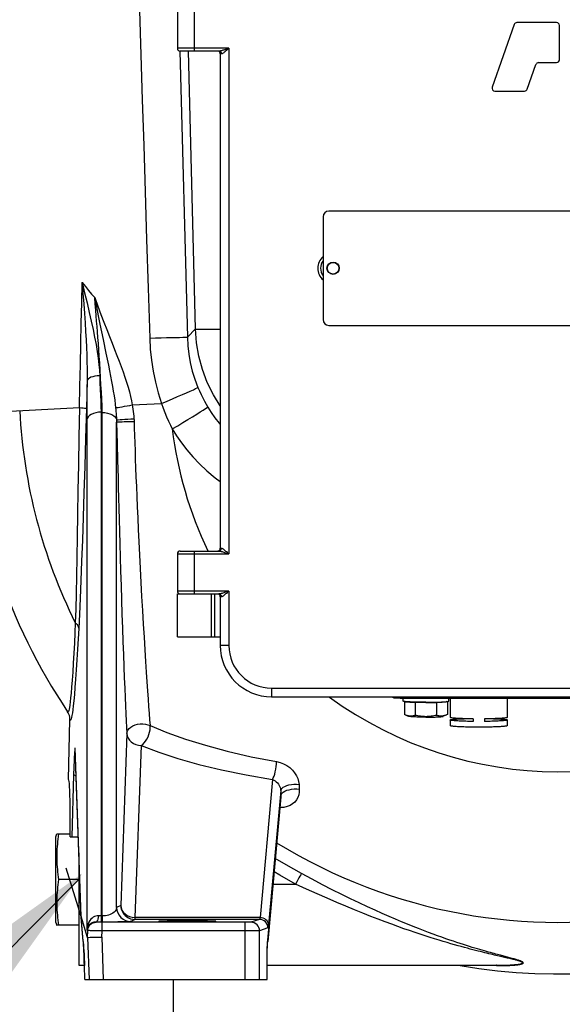
# Model space of a CAD drawing. Units: millimetres. Extents: x 0 to 420, y 0 to 297.
# Drawn here: x 53 to 63, y 117 to 136 of the extents above; entities that cross this region are included whole.
import ezdxf

# ---------------------------------------------------------------- set-up
doc = ezdxf.new("R2010")
doc.units = ezdxf.units.MM
doc.header["$LTSCALE"] = 23.1
doc.layers.get('0').update_dxf_attribs({"linetype": 'CONTINUOUS'})
for name, color, linetype in [('00_ASM_MEMBERS', 7, 'CONTINUOUS'), ('11__DRIVEN_DIMS', 7, 'CONTINUOUS'), ('12_DETAIL_ITEMS', 7, 'CONTINUOUS')]:
    doc.layers.add(name, color=color, linetype=linetype)
doc.styles.get("Standard").update_dxf_attribs({"font": 'txt', "width": 0.8})
doc.dimstyles.new('DIMSTYLE_5', dxfattribs={"dimtxt": 3.5, "dimasz": 2.8, "dimexe": 1.5, "dimexo": 0, "dimgap": 0.875, "dimtad": 1, "dimlfac": 18.759853, "dimtxsty": 'STANDARD', "dimblk": '_FILLED', "dimblk1": '_FILLED', "dimblk2": '_FILLED', "dimcen": 0.09, "dimadec": 0, "dimazin": 0, "dimtp": 0.8, "dimtm": 0.8, "dimtfac": 1, "dimtofl": 0, "dimtmove": 0, "dimatfit": 3, "dimldrblk": '_FILLED', "dimfxl": 1, "dimtolj": 1, "dimarcsym": 0})
doc.dimstyles.new('DIMSTYLE_7', dxfattribs={"dimtxt": 3.5, "dimasz": 2.8, "dimexe": 1.5, "dimexo": 0, "dimgap": 0.875, "dimtad": 1, "dimdec": 0, "dimlfac": 18.759853, "dimtxsty": 'STANDARD', "dimblk": '_FILLED', "dimblk1": '_FILLED', "dimblk2": '_FILLED', "dimcen": 0.09, "dimadec": 0, "dimazin": 0, "dimtp": 0.2, "dimtm": 0.2, "dimtfac": 1, "dimtdec": 0, "dimtofl": 0, "dimtmove": 0, "dimatfit": 3, "dimldrblk": '_FILLED', "dimfxl": 1, "dimtolj": 1, "dimarcsym": 0})

# ---------------------------------------------------------------- blocks, each defined once
blk = doc.blocks.new('_FILLED')
at = {"color": 0, "linetype": 'BYBLOCK'}
blk.add_solid([(0, 0), (-1, 0.1786), (-1, -0.1786)], dxfattribs=at)
blk = doc.blocks.new('*D5')
at = {"layer": '11__DRIVEN_DIMS', "color": 2, "linetype": 'CONTINUOUS'}
for p, q in [((77.434, 119.291), (77.434, 100.895)), ((55.579, 117.958), (55.579, 100.895)), ((55.579, 102.395), (50.579, 102.395)), ((50.579, 102.395), (66.507, 102.395)), ((89.128, 102.395), (66.507, 102.395)), ((77.434, 102.395), (89.128, 102.395))]:
    blk.add_line(p, q, dxfattribs=at)
at = {"layer": '11__DRIVEN_DIMS', "color": 2, "linetype": 'CONTINUOUS', "xscale": 2.8, "yscale": 2.8, "zscale": 2.8}
blk.add_blockref('_FILLED', (55.579, 102.395), dxfattribs=at)
at = {"layer": '11__DRIVEN_DIMS', "color": 2, "linetype": 'CONTINUOUS', "xscale": 2.8, "yscale": 2.8, "zscale": 2.8, "rotation": 180}
blk.add_blockref('_FILLED', (77.434, 102.395), dxfattribs=at)
blk = doc.blocks.new('*D12')
at = {"layer": '11__DRIVEN_DIMS', "color": 2, "linetype": 'CONTINUOUS'}
for p, q in [((64.908, 123.822), (64.908, 105.353)), ((66.507, 117.958), (66.507, 105.353)), ((64.908, 106.853), (59.908, 106.853)), ((59.908, 106.853), (65.707, 106.853)), ((74.546, 106.853), (65.707, 106.853)), ((66.507, 106.853), (74.546, 106.853))]:
    blk.add_line(p, q, dxfattribs=at)
at = {"layer": '11__DRIVEN_DIMS', "color": 2, "linetype": 'CONTINUOUS', "xscale": 2.8, "yscale": 2.8, "zscale": 2.8}
blk.add_blockref('_FILLED', (64.908, 106.853), dxfattribs=at)
at = {"layer": '11__DRIVEN_DIMS', "color": 2, "linetype": 'CONTINUOUS', "xscale": 2.8, "yscale": 2.8, "zscale": 2.8, "rotation": 180}
blk.add_blockref('_FILLED', (66.507, 106.853), dxfattribs=at)
blk = doc.blocks.new('OD_BALLON_R2_BL18', base_point=(43.445, 109.1))
at = {"layer": '12_DETAIL_ITEMS', "color": 2, "linetype": 'CONTINUOUS'}
blk.add_line((53.82, 119.824), (39.424, 105.359), dxfattribs=at)
blk.add_solid([(53.889, 119.943), (51.237, 116.231), (50.177, 117.292)], dxfattribs=at)

msp = doc.modelspace()

# ---------------------------------------------------------------- linework, layer by layer
at = {"layer": '00_ASM_MEMBERS', "color": 7, "linetype": 'CONTINUOUS'}
for p, q in [((55.65914, 136.02891), (55.65914, 135.33594)), ((61.94467, 135.77999), (61.53422, 134.60728)), ((62.73542, 135.81569), (61.99498, 135.81569)), ((62.78873, 135.12272), (62.78873, 135.76239)), ((56.43398, 135.28264), (55.71248, 135.28264)), ((56.45872, 135.22933), (56.45872, 126.00751)), ((62.18821, 134.57206), (62.34979, 135.03372)), ((62.4001, 135.06942), (62.73542, 135.06942)), ((61.58453, 134.53636), (62.1379, 134.53636)), ((71.33091, 132.29754), (58.48432, 132.29754)), ((58.37771, 132.19093), (58.37771, 130.27194)), ((58.48432, 130.16533), (71.33091, 130.16533)), ((55.65914, 125.9009), (55.65914, 125.20793)), ((55.71248, 125.95421), (56.43398, 125.95421)), ((55.65914, 124.35505), (55.65914, 125.15463)), ((55.65926, 125.15463), (56.43398, 125.15463)), ((56.45872, 125.10132), (56.45872, 124.19513)), ((55.65926, 124.35505), (56.45872, 124.35505)), ((57.41822, 123.23563), (72.39701, 123.23563)), ((59.68369, 123.21771), (59.68369, 123.23563)), ((59.87026, 123.15486), (59.87026, 123.20444)), ((59.89662, 123.14714), (59.89662, 122.90737)), ((59.89662, 123.14421), (59.91018, 123.14544)), ((59.89662, 123.14421), (60.09666, 123.12608)), ((70.93112, 123.20376), (59.95022, 123.20376)), ((60.49675, 123.12608), (60.09666, 123.12608)), ((60.09666, 123.12608), (60.09666, 122.88924)), ((60.69679, 123.14421), (60.49675, 123.12608)), ((60.49675, 123.12608), (60.49675, 122.88924)), ((60.69679, 123.14421), (60.68323, 123.14544)), ((60.69679, 123.14714), (60.69679, 122.90737)), ((60.72315, 123.15486), (60.72315, 123.20376)), ((60.7498, 123.20376), (60.7498, 122.8507)), ((61.81591, 123.20376), (61.81591, 122.8507)), ((53.62636, 121.68978), (53.65357, 122.80228)), ((59.92096, 122.89493), (59.97307, 122.87081)), ((60.67245, 122.89493), (60.62034, 122.87081)), ((60.7498, 122.80279), (60.7498, 122.69632)), ((61.17624, 122.82336), (61.17624, 122.77545)), ((61.38946, 122.82336), (61.38946, 122.77545)), ((61.81591, 122.80279), (61.81591, 122.69632)), ((53.74371, 122.15978), (53.75029, 122.27985)), ((53.86327, 119.12643), (53.75056, 122.2545)), ((53.69776, 120.62367), (53.7281, 121.77808)), ((57.58959, 121.36857), (57.3445, 118.66846)), ((53.39366, 120.62367), (53.40842, 120.67872)), ((53.39366, 119.02452), (53.39366, 120.62367)), ((53.40795, 120.67698), (53.65947, 120.67698)), ((53.65916, 120.62367), (53.80932, 120.62367)), ((53.82011, 120.32435), (53.82011, 118.22493)), ((53.82011, 119.82409), (53.4433, 119.82409)), ((53.86318, 119.12995), (53.86327, 119.12642)), ((53.86327, 119.12642), (53.86386, 119.11676)), ((53.98287, 118.74691), (53.86364, 119.13438)), ((53.90167, 118.66978), (53.86385, 119.11677)), ((53.39366, 119.02451), (53.40842, 118.96947)), ((53.82011, 118.97121), (53.40795, 118.97121)), ((53.98287, 118.74691), (53.98948, 118.74701)), ((53.98948, 118.74701), (54.03068, 118.74726)), ((53.90169, 118.66978), (53.90318, 118.65102)), ((53.90318, 118.65102), (53.90622, 118.60842)), ((53.82011, 118.22493), (53.92463, 118.22493)), ((53.93382, 117.95837), (53.92463, 118.22167)), ((57.33163, 117.95841), (57.33163, 118.23097)), ((57.33163, 118.22493), (61.61446, 118.22493)), ((53.93387, 117.95841), (57.33155, 117.95841))]:
    msp.add_line(p, q, dxfattribs=at)
at = {"layer": '00_ASM_MEMBERS', "color": 9, "linetype": 'CONTINUOUS'}
for p, q in [((55.97897, 135.28264), (55.97897, 136.08222)), ((56.61864, 135.33594), (55.65914, 135.33594)), ((55.70572, 135.28246), (55.84493, 129.94461)), ((55.99526, 130.09894), (55.86645, 135.28264)), ((56.48015, 135.22933), (56.45872, 135.22933)), ((56.61864, 135.33594), (56.57719, 135.32136)), ((56.61864, 135.33594), (56.61864, 125.9009)), ((55.99526, 130.09894), (55.84493, 129.94461)), ((53.97345, 129.13487), (53.95992, 128.61675)), ((51.75632, 128.52173), (53.83258, 128.63055)), ((54.81702, 128.68226), (55.08743, 128.69631)), ((55.08743, 128.69631), (55.36127, 128.71066)), ((54.23543, 128.54713), (54.25767, 128.54033)), ((54.23543, 128.54713), (54.23543, 119.03156)), ((54.25762, 119.14518), (54.25767, 128.54033)), ((53.96915, 128.40077), (53.96915, 118.88157)), ((54.52395, 128.36171), (54.5342, 127.95531)), ((54.52396, 119.30255), (54.52395, 128.36171)), ((54.5342, 127.95531), (54.54198, 127.65207)), ((54.54198, 127.65207), (54.55069, 127.31797)), ((55.65914, 125.9009), (56.61864, 125.9009)), ((55.97897, 125.15463), (55.97897, 125.95421)), ((56.45872, 126.00751), (56.48015, 126.00751)), ((56.61864, 125.20793), (55.65914, 125.20793)), ((56.28791, 125.15463), (56.28791, 124.35505)), ((56.35222, 125.15463), (56.35222, 124.35505)), ((56.61864, 125.20793), (56.57719, 125.19335)), ((56.61864, 125.20793), (56.61864, 124.19513)), ((56.48015, 125.10132), (56.45872, 125.10132)), ((56.61864, 124.19513), (56.45872, 124.19513)), ((57.41822, 123.39555), (72.39701, 123.39555)), ((57.41822, 123.39555), (57.41822, 123.23563)), ((59.95022, 123.20376), (59.95022, 123.23563)), ((54.71677, 122.55054), (54.60114, 119.34161)), ((53.86364, 119.13438), (53.75029, 122.27985)), ((53.75056, 122.2545), (53.75029, 122.27985)), ((54.98305, 122.32623), (54.86742, 119.1173)), ((53.76868, 121.75165), (53.7281, 121.77808)), ((57.43445, 121.69323), (57.20063, 119.11728)), ((57.58781, 121.48485), (57.36033, 118.97881)), ((57.58781, 121.48485), (57.59028, 121.3922)), ((57.9284, 121.6), (57.9332, 121.51249)), ((57.34523, 118.69261), (57.59028, 121.3922)), ((57.59028, 121.3922), (57.58959, 121.36857)), ((53.82011, 119.7404), (53.84115, 119.7404)), ((57.4418, 119.7404), (57.86386, 119.7404)), ((54.60114, 119.34161), (54.52396, 119.30255)), ((53.90096, 118.68331), (53.86318, 119.12995)), ((54.25762, 119.14518), (54.23543, 119.14518)), ((54.25767, 119.14518), (54.25767, 119.03156)), ((54.86742, 119.08163), (54.79024, 119.04257)), ((57.20063, 119.11728), (54.86742, 119.1173)), ((54.86742, 119.1173), (54.86742, 119.08163)), ((57.18984, 119.08163), (54.86742, 119.08163)), ((57.18984, 119.08163), (57.03188, 119.02902)), ((53.98596, 118.87307), (53.96915, 118.88157)), ((53.98287, 118.74691), (53.98596, 118.87307)), ((54.1882, 119.03161), (54.14039, 119.03175)), ((54.14572, 119.02905), (54.14039, 119.03175)), ((54.23543, 119.03156), (54.1882, 119.03161)), ((54.31726, 119.03163), (54.23543, 119.03156)), ((54.24935, 118.74839), (54.25226, 118.86737)), ((54.25226, 118.86737), (54.25226, 119.02726)), ((56.9255, 118.86737), (54.25226, 118.86737)), ((56.95729, 119.02734), (56.92542, 119.02726)), ((56.92542, 118.86737), (56.92542, 119.02726)), ((56.92542, 117.95841), (56.9255, 118.86737)), ((57.00512, 118.86745), (56.9255, 118.86737)), ((57.34954, 118.92174), (57.19158, 118.86913)), ((57.19158, 117.95841), (57.19158, 118.86913)), ((53.904, 118.64421), (53.90096, 118.68331)), ((53.90164, 118.67014), (53.90096, 118.68331)), ((53.98281, 118.74709), (54.01037, 117.95841)), ((54.24935, 118.74839), (54.27695, 117.95841)), ((57.34216, 118.65326), (57.34523, 118.69261)), ((57.34523, 118.69261), (57.3445, 118.66851)), ((53.90709, 118.59867), (53.904, 118.64421)), ((57.33943, 118.60763), (57.34216, 118.65326)), ((61.81542, 118.36124), (61.6629, 118.3964)), ((61.83766, 118.37191), (61.68863, 118.41153)), ((53.92463, 118.22167), (53.92474, 118.22167)), ((53.93393, 117.95841), (53.92474, 118.22167)), ((57.33126, 118.23097), (57.33163, 118.23097)), ((57.33126, 117.95841), (57.33126, 118.23097)), ((61.61445, 118.21955), (61.66741, 118.21956))]:
    msp.add_line(p, q, dxfattribs=at)
at = {"layer": '00_ASM_MEMBERS', "color": 40, "linetype": 'CONTINUOUS'}
for p, q in [((53.86364, 119.13438), (53.58595, 120.03677)), ((53.99479, 118.70818), (53.98287, 118.74691))]:
    msp.add_line(p, q, dxfattribs=at)
at = {"layer": '00_ASM_MEMBERS', "color": 9, "linetype": 'CONTINUOUS'}
for points in [[(54.92637, 136.85623), (54.95181, 136.03836), (54.97755, 135.21044), (55.00355, 134.37431), (55.02997, 133.5244), (55.05695, 132.656), (55.08453, 131.76839), (55.11278, 130.85897), (55.14168, 129.92861)], [(56.57719, 135.32136), (56.55806, 135.31475), (56.53996, 135.30864), (56.52288, 135.30305), (56.50682, 135.29803), (56.49178, 135.2936), (56.47782, 135.28983), (56.46497, 135.28678), (56.45332, 135.28452), (56.44301, 135.28312), (56.43398, 135.28264)], [(56.43398, 135.28264), (56.44593, 135.28082), (56.45706, 135.2755), (56.46663, 135.26702), (56.47396, 135.25598), (56.47857, 135.24313), (56.48015, 135.22933)], [(56.61864, 135.33594), (56.60276, 135.3209), (56.58755, 135.30678), (56.5732, 135.29356), (56.55963, 135.28134), (56.54681, 135.27016), (56.53477, 135.26011), (56.52349, 135.25125), (56.51302, 135.24372), (56.50337, 135.23761), (56.49464, 135.23308), (56.48691, 135.23034), (56.48015, 135.22933)], [(53.83258, 128.63055), (53.84076, 129.03092), (53.84885, 129.42688), (53.85667, 129.81851), (53.8647, 130.20558), (53.87339, 130.58788), (53.88259, 130.96547)], [(53.88017, 130.96854), (53.92853, 130.77057), (53.97327, 130.58393), (54.01421, 130.40857), (54.05148, 130.24368), (54.08488, 130.08876), (54.11451, 129.94297), (54.14031, 129.80559), (54.16227, 129.67594), (54.18037, 129.55325), (54.19446, 129.43733), (54.2047, 129.32777), (54.21019, 129.2246)], [(53.88152, 130.96286), (53.89654, 130.76112), (53.9106, 130.56896), (53.92358, 130.38633), (53.93525, 130.21344), (53.94541, 130.05084), (53.95411, 129.89741), (53.96134, 129.75241), (53.96705, 129.61523), (53.9712, 129.48507), (53.9737, 129.36181), (53.97448, 129.24503), (53.97345, 129.13487)], [(53.88259, 130.96547), (53.94135, 130.89032), (53.99989, 130.8184), (54.05817, 130.7497), (54.11617, 130.68422)], [(54.11617, 130.68422), (54.1745, 130.52149), (54.23142, 130.36747), (54.28707, 130.22249), (54.34089, 130.08557), (54.39238, 129.95603), (54.44142, 129.83327), (54.48772, 129.71674), (54.53135, 129.60561), (54.57227, 129.49912), (54.61058, 129.3965), (54.64644, 129.29673), (54.67969, 129.19977), (54.71031, 129.10505), (54.73805, 129.01316), (54.76268, 128.92429), (54.78412, 128.83914), (54.80222, 128.75855), (54.81702, 128.68226)], [(54.25767, 128.54033), (54.2528, 128.6626), (54.24691, 128.7896), (54.24038, 128.92157), (54.23332, 129.05667), (54.22543, 129.19408), (54.21738, 129.33047), (54.20904, 129.462), (54.20063, 129.58906), (54.19222, 129.71097), (54.18387, 129.82761), (54.17575, 129.93835), (54.16772, 130.0443), (54.15999, 130.14523), (54.15209, 130.24487), (54.14402, 130.34613), (54.13545, 130.45141), (54.12614, 130.56455), (54.11618, 130.6842)], [(54.11619, 130.68415), (54.14931, 130.51023), (54.18187, 130.34543), (54.21338, 130.18968), (54.24366, 130.04253), (54.27256, 129.90369)], [(55.99526, 130.09894), (56.00876, 130.09655), (56.03786, 130.09463), (56.08189, 130.09322), (56.13982, 130.09237), (56.21035, 130.09208), (56.29183, 130.09237), (56.38239, 130.09322), (56.45872, 130.09432)], [(56.45872, 128.66513), (56.33129, 128.87), (56.21723, 129.10023), (56.12584, 129.34051), (56.05799, 129.58859), (56.01432, 129.84218), (55.99526, 130.09894)], [(54.27256, 129.90369), (54.32572, 129.64912), (54.34993, 129.53226), (54.37256, 129.42146), (54.3937, 129.31593), (54.41341, 129.21471), (54.43164, 129.11776), (54.44838, 129.02459), (54.46348, 128.93568), (54.47688, 128.85126), (54.48846, 128.77173), (54.49818, 128.69768), (54.50617, 128.62893)], [(55.14168, 129.92861), (55.25144, 129.93141), (55.3572, 129.93405), (55.4569, 129.93649), (55.54857, 129.93867), (55.63044, 129.94057), (55.70089, 129.94213), (55.75856, 129.94333), (55.80231, 129.94415), (55.83129, 129.94456), (55.84494, 129.94457)], [(55.14168, 129.92861), (55.15308, 129.72207), (55.17459, 129.51647), (55.20627, 129.31136), (55.24798, 129.10809), (55.29962, 128.90801), (55.36127, 128.71066)], [(55.84493, 129.94461), (55.85373, 129.78569), (55.87212, 129.62718), (55.90013, 129.46966), (55.93775, 129.31371), (55.98489, 129.15988), (56.04148, 129.00876)], [(54.21019, 129.2246), (54.16394, 129.22165), (54.12007, 129.21577), (54.07994, 129.20715), (54.04483, 129.19606), (54.01582, 129.18285), (53.99384, 129.16793), (53.97957, 129.15177), (53.97345, 129.13487)], [(54.21019, 129.2246), (54.21467, 129.09339), (54.21941, 128.96968), (54.22778, 128.74471)], [(53.97345, 129.13487), (53.97204, 128.99299), (53.97092, 128.85908), (53.97011, 128.73331), (53.96956, 128.6152), (53.96923, 128.50431), (53.96915, 128.40077)], [(55.36127, 128.71066), (55.46612, 128.75403), (55.56762, 128.79644), (55.66368, 128.83703), (55.75232, 128.87496), (55.83172, 128.90945), (55.90026, 128.93979), (55.95652, 128.96537), (55.99934, 128.98565), (56.02786, 129.00021), (56.04148, 129.00876)], [(56.04148, 129.00876), (56.07026, 128.94113), (56.10007, 128.87607), (56.13073, 128.81356), (56.1621, 128.75356), (56.19402, 128.69602), (56.22636, 128.64091)], [(53.83258, 128.63055), (53.81908, 128.08012), (53.81161, 127.56516), (53.80337, 127.08459), (53.79556, 126.63645), (53.78857, 126.22039), (53.78167, 125.83584), (53.77498, 125.48303), (53.76817, 125.1621), (53.76224, 124.87297), (53.75421, 124.61748)], [(53.95992, 128.61675), (53.9449, 128.05784), (53.93004, 127.53297), (53.91535, 127.04272), (53.90081, 126.5854), (53.8864, 126.15934), (53.87217, 125.76508), (53.85811, 125.40235), (53.8443, 125.07195), (53.83083, 124.77464), (53.81767, 124.51016)], [(53.83258, 128.63055), (53.86798, 128.62838), (53.89867, 128.62608), (53.9238, 128.6237), (53.94269, 128.62131), (53.95484, 128.61898), (53.95992, 128.61675)], [(54.22778, 128.74471), (54.23191, 128.64254), (54.23543, 128.54713)], [(54.50617, 128.62893), (54.52563, 128.63112), (54.55305, 128.63497), (54.58749, 128.64035), (54.62775, 128.64707), (54.67243, 128.65489), (54.71998, 128.66355), (54.76875, 128.67274), (54.81704, 128.68214)], [(54.50617, 128.62893), (54.50972, 128.59455), (54.5131, 128.55881), (54.5162, 128.52168), (54.51895, 128.48318), (54.52126, 128.44332), (54.52298, 128.40208)], [(54.81702, 128.68226), (54.82377, 128.64385), (54.83002, 128.60348), (54.83591, 128.56119), (54.84116, 128.51687), (54.8455, 128.47043), (54.84908, 128.42189)], [(55.36127, 128.71066), (55.39259, 128.62306), (55.42506, 128.53862), (55.45863, 128.45734), (55.49307, 128.37916), (55.52818, 128.30402), (55.56391, 128.2319)], [(55.5639, 128.23193), (55.66433, 128.29267), (55.76213, 128.35203), (55.85517, 128.40872), (55.94141, 128.46151), (56.01899, 128.50926), (56.08622, 128.55091), (56.14163, 128.58557), (56.18403, 128.61249), (56.21248, 128.63107), (56.22637, 128.64091)], [(56.22636, 128.64091), (56.28874, 128.54244), (56.35839, 128.4427), (56.43548, 128.34262), (56.45872, 128.31531)], [(54.23543, 128.54713), (54.18483, 128.54435), (54.13606, 128.53611), (54.09092, 128.52271), (54.05102, 128.50464), (54.01784, 128.48255), (53.99258, 128.45724), (53.97614, 128.42965), (53.96915, 128.40077)], [(54.25767, 128.54034), (54.30654, 128.53775), (54.35374, 128.53006), (54.3977, 128.51754), (54.4369, 128.50061), (54.47003, 128.47985), (54.49596, 128.45595), (54.51381, 128.42973), (54.52298, 128.40208)], [(54.52298, 128.40208), (54.53354, 128.40306), (54.55588, 128.40467), (54.58896, 128.40684), (54.63125, 128.40946), (54.68081, 128.41242), (54.73533, 128.41557), (54.7923, 128.41878), (54.84908, 128.42189)], [(54.84908, 128.42189), (54.84973, 128.40978), (54.8503, 128.39773), (54.85078, 128.38574)], [(54.52298, 128.40208), (54.52329, 128.39191), (54.52356, 128.38179), (54.52378, 128.37173), (54.52395, 128.36171)], [(54.52395, 128.36171), (54.52972, 128.36259), (54.54359, 128.36364), (54.56515, 128.36483), (54.59372, 128.36613), (54.6284, 128.36749), (54.66813, 128.36888), (54.71166, 128.37024), (54.75764, 128.37155), (54.80463, 128.37275), (54.85117, 128.3738)], [(54.85078, 128.38574), (54.85516, 128.24535), (54.85919, 128.11098), (54.86374, 127.97082), (54.86865, 127.82416), (54.87405, 127.67044), (54.87988, 127.50921), (54.88629, 127.33989), (54.89324, 127.16208), (54.90088, 126.97519), (54.90915, 126.77893), (54.91826, 126.5733), (54.92805, 126.35671), (54.93892, 126.12684), (54.95075, 125.88542), (54.96349, 125.63147), (54.9774, 125.37074), (54.99154, 125.10748), (55.00651, 124.846), (55.02117, 124.59159), (55.03605, 124.34647), (55.05032, 124.11429), (55.06429, 123.89647), (55.07743, 123.69592), (55.08982, 123.51164), (55.10147, 123.34418), (55.11223, 123.19142), (55.12246, 123.05182), (55.13194, 122.92388), (55.1413, 122.8053), (55.14956, 122.69684)], [(55.56391, 128.23191), (55.64477, 128.10422), (55.73547, 127.97503), (55.83559, 127.84531), (55.94697, 127.71483), (56.07082, 127.58379), (56.20862, 127.45301), (56.36165, 127.32331), (56.45872, 127.25065)], [(54.55069, 127.31797), (54.55545, 127.13802), (54.56051, 126.94874), (54.5659, 126.74975), (54.57163, 126.54106), (54.57779, 126.3209), (54.58445, 126.08691), (54.59162, 125.84076), (54.59937, 125.58132), (54.60756, 125.3146), (54.61611, 125.04467), (54.62491, 124.77622), (54.63382, 124.51445), (54.64274, 124.26185), (54.65157, 124.02215), (54.66019, 123.79692), (54.66849, 123.58928), (54.67644, 123.39819), (54.68398, 123.22436), (54.69115, 123.06557), (54.69797, 122.92036), (54.70449, 122.78716), (54.71076, 122.66362), (54.71677, 122.55054)], [(56.43398, 125.95421), (56.44593, 125.95602), (56.45707, 125.96135), (56.46663, 125.96982), (56.47396, 125.98086), (56.47857, 125.99372), (56.48015, 126.00751)], [(56.43398, 125.95421), (56.44301, 125.95373), (56.45332, 125.95233), (56.46497, 125.95007), (56.47782, 125.94701), (56.49178, 125.94324), (56.50682, 125.93882), (56.52288, 125.93379), (56.53996, 125.9282), (56.55806, 125.92209), (56.57719, 125.91548), (56.61864, 125.9009)], [(56.48015, 126.00751), (56.48691, 126.0065), (56.49464, 126.00377), (56.50337, 125.99924), (56.51302, 125.99313), (56.52349, 125.98559), (56.53477, 125.97673), (56.54681, 125.96668), (56.55963, 125.95551), (56.5732, 125.94328), (56.58755, 125.93006), (56.60276, 125.91595), (56.61864, 125.9009)], [(56.57719, 125.19335), (56.55806, 125.18674), (56.53996, 125.18063), (56.52288, 125.17504), (56.50682, 125.17002), (56.49178, 125.16559), (56.47782, 125.16182), (56.46497, 125.15877), (56.45332, 125.1565), (56.44301, 125.1551), (56.43398, 125.15463)], [(56.43398, 125.15463), (56.44593, 125.15281), (56.45706, 125.14748), (56.46663, 125.13901), (56.47396, 125.12797), (56.47857, 125.11512), (56.48015, 125.10132)], [(56.61864, 125.20793), (56.60276, 125.19289), (56.58755, 125.17877), (56.5732, 125.16555), (56.55963, 125.15333), (56.54681, 125.14215), (56.53477, 125.1321), (56.52349, 125.12324), (56.51302, 125.11571), (56.50337, 125.1096), (56.49464, 125.10507), (56.48691, 125.10233), (56.48015, 125.10132)], [(53.75422, 124.61747), (53.74615, 124.42672), (53.73633, 124.23718), (53.72612, 124.04718), (53.71608, 123.86448), (53.70516, 123.69493), (53.69509, 123.54244), (53.68515, 123.41311), (53.67574, 123.30381), (53.66699, 123.21384), (53.65861, 123.14065), (53.65084, 123.08185), (53.64347, 123.03615), (53.63664, 123.00184), (53.63019, 122.97767), (53.62425, 122.96218), (53.61862, 122.95437), (53.61353, 122.9528), (53.60839, 122.95759)], [(53.75422, 124.61744), (53.77274, 124.60161), (53.78833, 124.58465), (53.80075, 124.56678), (53.80986, 124.54824), (53.81552, 124.52929), (53.81767, 124.51016)], [(53.81767, 124.51016), (53.80726, 124.31468), (53.79625, 124.12099), (53.78448, 123.92634), (53.77237, 123.739), (53.76011, 123.56514), (53.74809, 123.4083), (53.73679, 123.27527), (53.72615, 123.16252), (53.71628, 123.06965), (53.70709, 122.99398), (53.69853, 122.93309), (53.69056, 122.88564), (53.68317, 122.84989), (53.67633, 122.82459), (53.67, 122.80821), (53.66414, 122.79977), (53.65865, 122.79761), (53.65357, 122.80228)], [(54.71677, 122.55054), (54.72219, 122.58316), (54.73608, 122.61378), (54.75857, 122.64251), (54.78929, 122.66924), (54.82632, 122.69151), (54.86908, 122.7093), (54.9156, 122.72179), (54.96451, 122.72847), (55.01404, 122.72929), (55.06249, 122.72412), (55.10836, 122.71363), (55.14956, 122.69684)], [(54.71677, 122.55054), (54.72359, 122.50673), (54.73991, 122.46477), (54.76512, 122.42618), (54.79829, 122.39238), (54.83823, 122.3646), (54.88345, 122.34385), (54.93233, 122.33091), (54.98305, 122.32623)], [(54.98305, 122.32623), (55.01355, 122.34816), (55.04052, 122.37511), (55.06667, 122.40861), (55.09112, 122.44572), (55.11111, 122.48598), (55.12882, 122.52962), (55.14134, 122.5732), (55.14911, 122.6168), (55.15275, 122.65819), (55.14956, 122.69684)], [(55.14956, 122.69684), (55.46341, 122.57004), (55.80879, 122.44608), (56.18255, 122.33048), (56.58926, 122.22114), (57.03345, 122.11752), (57.51106, 122.02697)], [(54.98305, 122.32623), (55.30995, 122.20087), (55.66844, 122.08301), (56.05753, 121.97225), (56.48023, 121.86982), (56.93954, 121.77695), (57.43445, 121.69323)], [(57.43445, 121.69323), (57.4485, 121.72036), (57.46207, 121.75432), (57.47472, 121.79396), (57.48602, 121.83797), (57.49558, 121.88486), (57.5031, 121.93307), (57.50832, 121.98097), (57.51106, 122.02697)], [(57.51106, 122.02697), (57.57601, 122.01089), (57.63813, 121.98673), (57.69845, 121.9538), (57.7544, 121.91375), (57.80403, 121.86731), (57.84651, 121.81644), (57.88015, 121.76291), (57.90522, 121.70802), (57.92126, 121.65396), (57.9284, 121.6)], [(57.43445, 121.69323), (57.4587, 121.68227), (57.48242, 121.66785), (57.505, 121.64997), (57.52575, 121.62923), (57.54408, 121.6062), (57.55949, 121.5817), (57.57162, 121.55668), (57.58038, 121.53175), (57.58576, 121.50768), (57.58781, 121.48485)], [(57.9332, 121.51249), (57.9322, 121.45732), (57.92343, 121.40541), (57.90673, 121.35659), (57.88225, 121.31175), (57.85, 121.27148), (57.81014, 121.23661), (57.76257, 121.20781), (57.70804, 121.18602), (57.6467, 121.17214), (57.58019, 121.16669), (57.57131, 121.16716)], [(57.58781, 121.48485), (57.59439, 121.50613), (57.60942, 121.52673), (57.63241, 121.54596), (57.66262, 121.5632), (57.69906, 121.57788), (57.74055, 121.58954), (57.78573, 121.59779), (57.83313, 121.60236), (57.88121, 121.60311), (57.9284, 121.6)], [(57.59028, 121.39223), (57.59689, 121.41463), (57.61204, 121.4363), (57.63524, 121.45651), (57.66572, 121.47461), (57.70247, 121.48999), (57.74429, 121.50216), (57.7898, 121.51071), (57.83751, 121.51537), (57.88584, 121.51597), (57.9332, 121.51249)], [(57.97422, 119.93705), (57.68745, 120.098), (57.48534, 120.22004)], [(57.86386, 119.7404), (57.57072, 119.90571), (57.4627, 119.97069)], [(57.97422, 119.93705), (57.96158, 119.91574), (57.94593, 119.88858), (57.92774, 119.85642), (57.90757, 119.82024), (57.88606, 119.78117), (57.86386, 119.7404)], [(60.93883, 118.63029), (60.87597, 118.65074), (60.81004, 118.67257), (60.7409, 118.69587), (60.66841, 118.72076), (60.59243, 118.74734), (60.51283, 118.77572), (60.42948, 118.80604), (60.34225, 118.8384), (60.25101, 118.87295), (60.15566, 118.90981), (60.05608, 118.9491), (59.95233, 118.99092), (59.84375, 119.0356), (59.73012, 119.08339), (59.61029, 119.13485), (59.48338, 119.19058), (59.34859, 119.25105), (59.20456, 119.31715), (59.05229, 119.38861), (58.89231, 119.46542), (58.72469, 119.54769), (58.55007, 119.63535), (58.36724, 119.72906), (58.17505, 119.82943), (57.97422, 119.93705)], [(60.89571, 118.59007), (60.8314, 118.60816), (60.76396, 118.62745), (60.69324, 118.64804), (60.61909, 118.67003), (60.54137, 118.6935), (60.45995, 118.71857), (60.3747, 118.74534), (60.28548, 118.77391), (60.19217, 118.80439), (60.09466, 118.83691), (59.99281, 118.87157), (59.88671, 118.90844), (59.77569, 118.94783), (59.65947, 118.98994), (59.53695, 119.03528), (59.40718, 119.08434), (59.26937, 119.1376), (59.1221, 119.19576), (58.96641, 119.25864), (58.80283, 119.32616), (58.63144, 119.3985), (58.45288, 119.47547), (58.26593, 119.55781), (58.06947, 119.64626), (57.86386, 119.7404)], [(54.52396, 119.30255), (54.51937, 119.27807), (54.50946, 119.25565), (54.49491, 119.2347), (54.47643, 119.21564), (54.45473, 119.19889), (54.43037, 119.18435), (54.40376, 119.17213), (54.37559, 119.16217), (54.34655, 119.15462), (54.31699, 119.14931), (54.28718, 119.14611), (54.25762, 119.14517)], [(54.52395, 119.30255), (54.53019, 119.25151), (54.54611, 119.20262), (54.57111, 119.15769), (54.60426, 119.11839), (54.64434, 119.08619), (54.68985, 119.06228), (54.73909, 119.04756), (54.79024, 119.04257)], [(54.60114, 119.34161), (54.60797, 119.2978), (54.62429, 119.25583), (54.6495, 119.21724), (54.68268, 119.18343), (54.72264, 119.15564), (54.76789, 119.1349), (54.81674, 119.12197), (54.86742, 119.1173)], [(54.60114, 119.34161), (54.60534, 119.30066), (54.6158, 119.26084), (54.63226, 119.22311), (54.65433, 119.18835), (54.68149, 119.15741), (54.71309, 119.13102), (54.74836, 119.10981), (54.78646, 119.09429), (54.82646, 119.08483), (54.86742, 119.08163)], [(54.18791, 119.14781), (54.16295, 119.14845), (54.13793, 119.14476), (54.11315, 119.13665), (54.089, 119.12413), (54.06591, 119.10719), (54.04428, 119.08599), (54.02458, 119.06068), (54.00717, 119.0315), (53.99249, 118.99873), (53.98093, 118.96261), (53.97294, 118.92349), (53.96915, 118.88157)], [(54.18791, 119.14781), (54.18198, 119.11487), (54.175, 119.08656), (54.16714, 119.06358), (54.15861, 119.04653), (54.14962, 119.03583), (54.1404, 119.03175)], [(54.23543, 119.14518), (54.22374, 119.14532), (54.21191, 119.14582), (54.19996, 119.14665), (54.18791, 119.14781)], [(57.20063, 119.11728), (57.19808, 119.10234), (57.19543, 119.09131), (57.19269, 119.08436), (57.18984, 119.08163)], [(57.34954, 118.92174), (57.34645, 118.95292), (57.33734, 118.98289), (57.32258, 119.01053), (57.30272, 119.03475), (57.27852, 119.05463), (57.25092, 119.06942), (57.22098, 119.07853), (57.18984, 119.08163)], [(57.36033, 118.97881), (57.35656, 119.00539), (57.34699, 119.03099), (57.33199, 119.05464), (57.3121, 119.07548), (57.28807, 119.09272), (57.2608, 119.10574), (57.23128, 119.11403), (57.20063, 119.1173)], [(54.14039, 119.03175), (54.12143, 119.0309), (54.1023, 119.02789), (54.08329, 119.02264), (54.0647, 119.01513), (54.04685, 119.00537), (54.03006, 118.99341), (54.01466, 118.97936), (54.00092, 118.9633), (53.98917, 118.94537), (53.97971, 118.92567), (53.97288, 118.90426), (53.96915, 118.88157)], [(53.98595, 118.87307), (53.98969, 118.90369), (53.99924, 118.93302), (54.01424, 118.95998), (54.03414, 118.98356), (54.05818, 119.00288), (54.08549, 119.01723), (54.11503, 119.02606), (54.14572, 119.02905)], [(54.25226, 118.86737), (54.2115, 118.86798), (54.1717, 118.86863), (54.13377, 118.8693), (54.09864, 118.86996), (54.06713, 118.8706), (54.03998, 118.87122), (54.01784, 118.87178), (54.00122, 118.87228), (53.99051, 118.87272), (53.98596, 118.87307)], [(56.92542, 119.02726), (54.23581, 119.02728), (54.22009, 119.02734), (54.20492, 119.02745), (54.19083, 119.0276), (54.17823, 119.02778), (54.16734, 119.02799), (54.15849, 119.02823), (54.15182, 119.02849), (54.14759, 119.02877), (54.14572, 119.02905)], [(54.79024, 119.04257), (54.78044, 119.04088), (54.76137, 119.0393), (54.73233, 119.03783), (54.69539, 119.0365), (54.65208, 119.03533), (54.60333, 119.03431), (54.55016, 119.03345), (54.49383, 119.03275), (54.43574, 119.03223), (54.37648, 119.03185), (54.31726, 119.03163)], [(57.03188, 119.02902), (57.02977, 119.02874), (57.02537, 119.02847), (57.01858, 119.02821), (57.00968, 119.02798), (56.99881, 119.02777), (56.98627, 119.02759), (56.97231, 119.02745), (56.95729, 119.02734)], [(57.19158, 118.86913), (57.18641, 118.86885), (57.17524, 118.86858), (57.15831, 118.86832), (57.13602, 118.86809), (57.10888, 118.86788), (57.07751, 118.8677), (57.04266, 118.86756), (57.00512, 118.86745)], [(57.19158, 118.86913), (57.18849, 118.90031), (57.17938, 118.93029), (57.16461, 118.95792), (57.14475, 118.98214), (57.12056, 119.00202), (57.09296, 119.01681), (57.06302, 119.02592), (57.03188, 119.02902)], [(57.36033, 118.97881), (57.35778, 118.95474), (57.35513, 118.93721), (57.35238, 118.92621), (57.34954, 118.92174)], [(53.92474, 118.22167), (53.92214, 118.29195), (53.91939, 118.35981), (53.91644, 118.42576), (53.91337, 118.48825), (53.91024, 118.5462), (53.90709, 118.59867)], [(57.33126, 118.23097), (57.33151, 118.30117), (57.33221, 118.369), (57.33339, 118.435), (57.335, 118.49751), (57.33703, 118.55529), (57.33943, 118.60763)], [(61.6629, 118.3964), (61.60453, 118.40994), (61.57353, 118.41718), (61.5412, 118.42477), (61.50744, 118.43276), (61.47217, 118.44116), (61.43528, 118.45003), (61.3967, 118.45939), (61.35632, 118.46928), (61.31407, 118.47975), (61.26984, 118.49083), (61.22358, 118.50256), (61.17513, 118.51501), (61.12439, 118.52822), (61.07122, 118.54226), (61.01548, 118.5572), (60.95702, 118.57311), (60.89571, 118.59007)], [(61.68863, 118.41153), (61.63159, 118.4268), (61.6013, 118.43496), (61.5697, 118.44353), (61.53671, 118.45254), (61.50224, 118.46203), (61.4662, 118.47204), (61.42849, 118.48261), (61.38903, 118.49378), (61.34773, 118.5056), (61.30451, 118.51811), (61.25929, 118.53137), (61.21194, 118.54543), (61.16236, 118.56036), (61.11038, 118.57623), (61.0559, 118.59312), (60.99876, 118.61111), (60.93883, 118.63029)], [(61.61445, 118.22493), (61.64082, 118.22499), (61.66634, 118.22516), (61.69101, 118.22542), (61.71483, 118.22579), (61.73779, 118.22624), (61.75989, 118.22677), (61.78113, 118.22739), (61.8015, 118.22807), (61.82101, 118.22881), (61.83966, 118.22961), (61.85744, 118.23046), (61.87436, 118.23136), (61.89042, 118.2323), (61.90563, 118.23327), (61.91997, 118.23426), (61.9335, 118.23528), (61.94622, 118.23631), (61.95826, 118.23737), (61.96972, 118.23845), (61.9807, 118.23957), (61.99134, 118.24073), (62.00171, 118.24195), (62.01191, 118.24326), (62.02192, 118.24465), (62.03178, 118.24615), (62.0414, 118.24777), (62.05075, 118.24953), (62.05966, 118.25142), (62.06804, 118.25346), (62.07566, 118.25563), (62.08228, 118.25789), (62.08787, 118.26024), (62.09231, 118.26262), (62.09565, 118.2651), (62.09796, 118.26777), (62.09906, 118.2706), (62.09878, 118.27362), (62.09721, 118.27673), (62.09433, 118.27985), (62.09024, 118.28299), (62.08507, 118.28615), (62.07882, 118.28936), (62.07152, 118.29263), (62.06317, 118.29599), (62.05378, 118.29943), (62.04337, 118.30297), (62.03193, 118.30662), (62.01946, 118.31037), (62.00596, 118.31426), (61.99143, 118.31827), (61.97586, 118.32242), (61.95929, 118.32671), (61.94177, 118.33114), (61.92321, 118.33572), (61.90354, 118.3405), (61.88283, 118.34545), (61.86101, 118.35061), (61.81542, 118.36124)], [(61.66741, 118.21956), (61.69232, 118.2197), (61.71641, 118.21996), (61.73967, 118.22033), (61.76209, 118.2208), (61.78367, 118.22137), (61.80441, 118.22202), (61.8243, 118.22275), (61.84335, 118.22356), (61.86156, 118.22443), (61.87892, 118.22536), (61.89544, 118.22634), (61.91112, 118.22737), (61.92597, 118.22844), (61.93998, 118.22953), (61.95319, 118.23065), (61.9656, 118.2318), (61.97736, 118.23296), (61.98854, 118.23416), (61.99927, 118.2354), (62.00966, 118.23669), (62.01978, 118.23805), (62.02974, 118.2395), (62.03952, 118.24105), (62.04915, 118.24272), (62.05854, 118.24452), (62.06766, 118.24648), (62.07637, 118.24858), (62.08455, 118.25086), (62.09199, 118.25328), (62.09845, 118.25581), (62.10391, 118.25843), (62.10824, 118.26109), (62.11149, 118.26387), (62.11374, 118.26686), (62.11482, 118.27002), (62.11455, 118.27341), (62.11301, 118.2769), (62.11018, 118.28039), (62.10619, 118.28391), (62.10114, 118.28746), (62.09503, 118.29106), (62.08789, 118.29474), (62.07973, 118.2985), (62.07056, 118.30237), (62.06038, 118.30635), (62.04921, 118.31044), (62.03703, 118.31467), (62.02383, 118.31903), (62.00963, 118.32354), (61.99443, 118.32821), (61.97824, 118.33304), (61.96111, 118.33802), (61.94298, 118.34318), (61.92376, 118.34855), (61.90353, 118.35413), (61.88221, 118.35993), (61.83766, 118.37191)], [(61.64167, 118.21954), (61.63718, 118.22118), (61.63267, 118.22253), (61.62814, 118.22358), (61.62359, 118.22433), (61.61903, 118.22478), (61.61446, 118.22493)]]:
    msp.add_lwpolyline(points, dxfattribs=at)
at = {"layer": '00_ASM_MEMBERS', "color": 7, "linetype": 'CONTINUOUS'}
for points in [[(59.95022, 123.20376), (59.91514, 123.20389), (59.88124, 123.20424), (59.84824, 123.20483), (59.81696, 123.20563), (59.78799, 123.20665), (59.76176, 123.20785), (59.73879, 123.20922), (59.7194, 123.21074), (59.70401, 123.21238), (59.69277, 123.2141), (59.68604, 123.21588), (59.68369, 123.21771)], [(59.89745, 123.14702), (59.89113, 123.14796), (59.88563, 123.14892), (59.88095, 123.14989), (59.87712, 123.15087), (59.87412, 123.15186), (59.87198, 123.15286), (59.87069, 123.15386), (59.87026, 123.15486)], [(59.91249, 123.14518), (59.90458, 123.14609), (59.89745, 123.14702)], [(60.2967, 123.13254), (60.27755, 123.13256), (60.25848, 123.13263), (60.23946, 123.13274), (60.22056, 123.1329), (60.20181, 123.1331), (60.18325, 123.13335), (60.16493, 123.13363), (60.14686, 123.13396), (60.1291, 123.13434), (60.11168, 123.13475), (60.09463, 123.13521), (60.07798, 123.1357), (60.06178, 123.13623), (60.04605, 123.1368), (60.03082, 123.13741), (60.01613, 123.13805), (60.00201, 123.13873), (59.98847, 123.13944), (59.97556, 123.14018), (59.9633, 123.14094), (59.95171, 123.14174), (59.94081, 123.14256), (59.93063, 123.14341), (59.92118, 123.14428), (59.91249, 123.14518)], [(60.2967, 123.12717), (60.27107, 123.12722), (60.24575, 123.12738), (60.22067, 123.12764), (60.19606, 123.128), (60.17207, 123.12847), (60.14884, 123.12903), (60.12653, 123.12968), (60.10526, 123.13042), (60.08518, 123.13125), (60.0664, 123.13216), (60.04905, 123.13314), (60.03321, 123.13419), (60.01901, 123.13531), (60.00651, 123.13647), (59.9958, 123.13769), (59.98695, 123.13895), (59.98245, 123.13978)], [(60.2967, 123.13254), (60.31586, 123.13256), (60.33493, 123.13263), (60.35395, 123.13274), (60.37285, 123.1329), (60.3916, 123.1331), (60.41015, 123.13335), (60.42848, 123.13363), (60.44655, 123.13396), (60.46431, 123.13434), (60.48173, 123.13475), (60.49878, 123.13521), (60.51543, 123.1357), (60.53163, 123.13623), (60.54736, 123.1368), (60.56259, 123.13741), (60.57728, 123.13805), (60.5914, 123.13873), (60.60493, 123.13944), (60.61785, 123.14018), (60.63011, 123.14094), (60.6417, 123.14174), (60.6526, 123.14256), (60.66278, 123.14341), (60.67223, 123.14428), (60.68091, 123.14518)], [(60.2967, 123.12717), (60.32234, 123.12722), (60.34765, 123.12738), (60.37274, 123.12764), (60.39735, 123.128), (60.42134, 123.12847), (60.44457, 123.12903), (60.46688, 123.12968), (60.48814, 123.13042), (60.50822, 123.13125), (60.52701, 123.13216), (60.54436, 123.13314), (60.5602, 123.13419), (60.5744, 123.13531), (60.5869, 123.13647), (60.5976, 123.13769), (60.60646, 123.13895), (60.61096, 123.13978)], [(60.68091, 123.14518), (60.68883, 123.14609), (60.69595, 123.14702)], [(60.69595, 123.14702), (60.70227, 123.14796), (60.70778, 123.14892), (60.71245, 123.14989), (60.71629, 123.15087), (60.71929, 123.15186), (60.72143, 123.15286), (60.72272, 123.15386), (60.72315, 123.15486)], [(53.65357, 122.80228), (53.65283, 122.82964), (53.6493, 122.85679), (53.64301, 122.88344), (53.63403, 122.9093), (53.62245, 122.9341), (53.60839, 122.95759)], [(59.92109, 122.89486), (59.9096, 122.90044), (59.89662, 122.90737)], [(60.69679, 122.90737), (60.68381, 122.90044), (60.67231, 122.89486)], [(60.09666, 122.88924), (60.08368, 122.88466), (60.0709, 122.88081), (60.05838, 122.87768), (60.04599, 122.87529), (60.03364, 122.87363), (60.02131, 122.87273), (60.00897, 122.87264), (59.99663, 122.87334), (59.98429, 122.87488), (59.97194, 122.87721), (59.95962, 122.88034), (59.94727, 122.88424), (59.93489, 122.88888), (59.92237, 122.89428)], [(60.2967, 122.85568), (60.27107, 122.85574), (60.24575, 122.85589), (60.22067, 122.85615), (60.19606, 122.85652), (60.17207, 122.85698), (60.14884, 122.85754), (60.12653, 122.8582), (60.10526, 122.85894), (60.08518, 122.85977), (60.0664, 122.86068), (60.04905, 122.86166), (60.03321, 122.86271), (60.01901, 122.86382), (60.00651, 122.86499), (59.9958, 122.86621), (59.98695, 122.86746), (59.98001, 122.86875), (59.97502, 122.87006), (59.97308, 122.87081)], [(60.2967, 122.86428), (60.27187, 122.8647), (60.24706, 122.86592), (60.22232, 122.86795), (60.19756, 122.87075), (60.17278, 122.87428), (60.1478, 122.87854), (60.12241, 122.88353), (60.09666, 122.88924)], [(60.49675, 122.88924), (60.471, 122.88353), (60.44559, 122.87854), (60.42061, 122.87428), (60.39583, 122.87075), (60.37107, 122.86795), (60.34633, 122.86592), (60.32154, 122.8647), (60.2967, 122.86428)], [(60.2967, 122.85568), (60.32234, 122.85574), (60.34765, 122.85589), (60.37274, 122.85615), (60.39735, 122.85652), (60.42134, 122.85698), (60.44457, 122.85754), (60.46688, 122.8582), (60.48814, 122.85894), (60.50822, 122.85977), (60.52701, 122.86068), (60.54436, 122.86166), (60.5602, 122.86271), (60.5744, 122.86382), (60.5869, 122.86499), (60.5976, 122.86621), (60.60646, 122.86746), (60.6134, 122.86875), (60.61839, 122.87006), (60.62033, 122.87081)], [(60.67103, 122.89427), (60.65851, 122.88888), (60.64612, 122.88423), (60.63377, 122.88034), (60.62144, 122.87721), (60.6091, 122.87487), (60.59676, 122.87334), (60.58441, 122.87264), (60.57207, 122.87274), (60.55975, 122.87363), (60.5474, 122.87529), (60.53502, 122.87768), (60.5225, 122.88081), (60.50973, 122.88466), (60.49675, 122.88924)], [(61.17624, 122.82336), (61.14074, 122.82381), (61.10603, 122.82438), (61.07205, 122.82507), (61.03903, 122.82589), (61.00717, 122.82682), (60.9766, 122.82786), (60.94746, 122.82901), (60.9199, 122.83027), (60.89404, 122.83161), (60.86999, 122.83305), (60.84789, 122.83457), (60.82782, 122.83617), (60.80989, 122.83783), (60.79417, 122.83955), (60.78075, 122.84133), (60.76968, 122.84315), (60.76101, 122.84501), (60.75479, 122.84689), (60.75106, 122.84878), (60.7498, 122.8507)], [(60.7498, 122.80279), (60.75106, 122.8047), (60.75479, 122.8066), (60.76101, 122.80848), (60.76968, 122.81034), (60.78075, 122.81216), (60.79417, 122.81393), (60.80989, 122.81566), (60.82782, 122.81732), (60.84789, 122.81891), (60.86999, 122.82043), (60.89404, 122.82187), (60.9199, 122.82322), (60.94746, 122.82447), (60.9766, 122.82562), (61.00717, 122.82666), (61.00982, 122.82674)], [(61.17624, 122.77545), (61.14074, 122.7759), (61.10603, 122.77647), (61.07205, 122.77716), (61.03903, 122.77798), (61.00717, 122.77891), (60.9766, 122.77995), (60.94746, 122.7811), (60.9199, 122.78236), (60.89404, 122.7837), (60.86999, 122.78514), (60.84789, 122.78666), (60.82782, 122.78826), (60.80989, 122.78992), (60.79417, 122.79164), (60.78075, 122.79342), (60.76968, 122.79524), (60.76101, 122.7971), (60.75479, 122.79898), (60.75106, 122.80087), (60.7498, 122.80279)], [(61.81591, 122.8507), (61.81465, 122.84878), (61.81091, 122.84689), (61.80469, 122.84501), (61.79603, 122.84315), (61.78495, 122.84133), (61.77153, 122.83955), (61.75581, 122.83783), (61.73788, 122.83617), (61.71781, 122.83457), (61.69571, 122.83305), (61.67167, 122.83161), (61.64581, 122.83027), (61.61824, 122.82901), (61.58911, 122.82786), (61.55853, 122.82682), (61.52667, 122.82589), (61.49366, 122.82507), (61.45967, 122.82438), (61.42497, 122.82381), (61.38946, 122.82336)], [(61.81591, 122.80279), (61.81465, 122.80087), (61.81091, 122.79898), (61.80469, 122.7971), (61.79603, 122.79524), (61.78495, 122.79342), (61.77153, 122.79164), (61.75581, 122.78992), (61.73788, 122.78826), (61.71781, 122.78666), (61.69571, 122.78514), (61.67167, 122.7837), (61.64581, 122.78236), (61.61824, 122.7811), (61.58911, 122.77995), (61.55853, 122.77891), (61.52667, 122.77798), (61.49366, 122.77716), (61.45967, 122.77647), (61.42497, 122.7759), (61.38946, 122.77545)], [(61.55588, 122.82674), (61.55853, 122.82666), (61.58911, 122.82562), (61.61824, 122.82447), (61.64581, 122.82322), (61.67167, 122.82187), (61.69571, 122.82043), (61.71781, 122.81891), (61.73788, 122.81732), (61.75581, 122.81566), (61.77153, 122.81393), (61.78495, 122.81216), (61.79603, 122.81034), (61.80469, 122.80848), (61.81091, 122.8066), (61.81465, 122.8047), (61.81591, 122.80279)], [(61.81591, 122.69632), (61.81493, 122.69464), (61.81202, 122.69296), (61.80717, 122.69129), (61.80042, 122.68965), (61.79177, 122.68802), (61.78127, 122.68643), (61.76894, 122.68487), (61.75485, 122.68336), (61.73903, 122.68189), (61.72155, 122.68048), (61.70246, 122.67912), (61.68185, 122.67782), (61.65978, 122.6766), (61.63633, 122.67544), (61.61159, 122.67436), (61.58566, 122.67336), (61.55862, 122.67245), (61.53057, 122.67162), (61.50162, 122.67088), (61.47188, 122.67024), (61.44144, 122.66969), (61.41042, 122.66924), (61.37894, 122.66888), (61.3471, 122.66863), (61.31504, 122.66848), (61.28285, 122.66843), (61.25067, 122.66848), (61.2186, 122.66863), (61.18677, 122.66888), (61.15528, 122.66924), (61.12427, 122.66969), (61.09383, 122.67024), (61.06408, 122.67088), (61.03513, 122.67162), (61.00709, 122.67245), (60.98004, 122.67336), (60.95411, 122.67436), (60.92937, 122.67544), (60.90593, 122.6766), (60.88386, 122.67782), (60.86324, 122.67912), (60.84416, 122.68048), (60.82668, 122.68189), (60.81086, 122.68336), (60.79676, 122.68487), (60.78444, 122.68643), (60.77394, 122.68802), (60.76529, 122.68965), (60.75853, 122.69129), (60.75369, 122.69296), (60.75078, 122.69464), (60.7498, 122.69632)], [(53.7281, 121.77808), (53.72951, 121.82729), (53.73105, 121.87509), (53.73274, 121.92168), (53.73451, 121.96644), (53.73632, 122.00875), (53.73816, 122.04892), (53.73997, 122.08659), (53.74181, 122.12321), (53.74371, 122.15978)], [(53.65916, 120.62367), (53.66006, 120.77905), (53.66026, 120.92469), (53.65976, 121.06117), (53.65857, 121.18679), (53.65668, 121.30032), (53.65413, 121.4009), (53.65092, 121.48747), (53.6471, 121.55946), (53.64269, 121.61604), (53.63774, 121.65691), (53.6323, 121.68142), (53.62636, 121.68978)], [(53.4433, 120.67698), (53.4361, 120.62839), (53.4297, 120.58035), (53.42408, 120.53298), (53.41928, 120.48595), (53.41527, 120.43898), (53.4121, 120.39202), (53.40981, 120.34492), (53.40841, 120.29775), (53.40795, 120.2505), (53.40842, 120.20325), (53.40981, 120.15608), (53.41211, 120.10898), (53.41527, 120.06202), (53.41928, 120.01505), (53.42409, 119.96803), (53.4297, 119.92068), (53.4361, 119.87266), (53.4433, 119.82409)], [(53.4433, 119.82409), (53.4361, 119.77552), (53.4297, 119.7275), (53.42409, 119.68013), (53.41928, 119.6331), (53.41527, 119.58612), (53.4121, 119.53916), (53.40981, 119.49205), (53.40841, 119.44488), (53.40795, 119.39763), (53.40842, 119.35038), (53.40981, 119.30321), (53.41211, 119.25611), (53.41527, 119.20915), (53.41928, 119.16218), (53.42409, 119.11517), (53.4297, 119.06782), (53.4361, 119.01979), (53.4433, 118.97121)], [(53.86364, 119.13438), (53.86352, 119.13474), (53.86341, 119.1348), (53.8633, 119.13471), (53.86322, 119.13405), (53.86318, 119.13242), (53.86318, 119.12995)], [(55.31266, 119.05243), (55.31934, 119.05388), (55.33875, 119.0553), (55.37087, 119.05665), (55.41447, 119.0579), (55.46889, 119.05901), (55.53241, 119.05996), (55.60378, 119.06072), (55.681, 119.06128), (55.76134, 119.06161), (55.84571, 119.06173)], [(55.84571, 119.04312), (55.76134, 119.04324), (55.681, 119.04358), (55.60378, 119.04414), (55.53241, 119.0449), (55.46889, 119.04585), (55.41447, 119.04696), (55.37087, 119.0482), (55.33875, 119.04955), (55.31934, 119.05097), (55.31266, 119.05243)], [(55.84571, 119.06173), (55.93008, 119.06161), (56.01042, 119.06128), (56.08764, 119.06072), (56.15901, 119.05996), (56.22253, 119.05901), (56.27695, 119.0579), (56.32055, 119.05665), (56.35267, 119.0553), (56.37208, 119.05388), (56.37876, 119.05243)], [(56.37876, 119.05243), (56.37208, 119.05097), (56.35267, 119.04955), (56.32055, 119.0482), (56.27695, 119.04696), (56.22253, 119.04585), (56.15901, 119.0449), (56.08764, 119.04414), (56.01042, 119.04358), (55.93008, 119.04324), (55.84571, 119.04312)], [(54.03068, 118.74726), (54.19825, 118.7481), (54.24935, 118.74839)], [(53.90622, 118.60842), (53.90947, 118.55634), (53.91285, 118.49589), (53.91621, 118.42799), (53.91952, 118.35393), (53.92268, 118.27515), (53.92463, 118.22167)], [(57.33162, 118.23097), (57.33169, 118.26587), (57.33218, 118.3357), (57.33313, 118.40154), (57.33447, 118.46235), (57.33615, 118.51728), (57.33806, 118.5657), (57.34016, 118.6071)], [(57.34016, 118.6071), (57.34233, 118.64132), (57.3445, 118.66846)]]:
    msp.add_lwpolyline(points, dxfattribs=at)
for radius in [0.11461, 0.10928]:
    msp.add_circle((58.56428, 131.23143), radius, dxfattribs=at)
for centre, radius, start, end in [((61.99498, 135.76239), 0.05331, 90, 160.709954), ((62.73542, 135.76239), 0.05331, 0, 90), ((55.71245, 135.33594), 0.05331, 180, 270.000173), ((56.40542, 135.22933), 0.05331, 0, 72.5089), ((62.4001, 135.01611), 0.05331, 90, 160.709954), ((62.73542, 135.12272), 0.05331, 270, 360), ((61.58453, 134.58967), 0.05331, 160.709954, 270), ((62.1379, 134.58967), 0.05331, 270, 340.709954), ((58.48432, 132.19093), 0.10661, 90, 180), ((58.56428, 131.23143), 0.23278, 143.346295, 216.653704), ((58.48432, 130.27194), 0.10661, 180, 270), ((62.7754, 129.09922), 11.0342, 183, 213.82093), ((55.71245, 125.9009), 0.05331, 89.999825, 180), ((56.40542, 126.00751), 0.05331, 287.491063, 360), ((55.71245, 125.20793), 0.05331, 180, 258.756908), ((56.40542, 125.10132), 0.05331, 0, 72.5089), ((57.41822, 124.19513), 0.9595, 180, 270), ((62.7754, 129.09922), 11.0342, 260.390435, 318.028336)]:
    msp.add_arc(centre, radius, start, end, dxfattribs=at)
at = {"layer": '00_ASM_MEMBERS', "color": 9, "linetype": 'CONTINUOUS'}
for centre, radius, start, end in [((58.56428, 131.23143), 0.28608, 130.758315, 229.241644), ((62.7754, 129.09922), 10.07314, 183, 206.418235), ((62.7754, 129.09922), 7.26347, 186.857877, 205.600074), ((57.41822, 124.19513), 0.79958, 180, 270), ((62.7754, 129.09922), 7.26347, 233.890259, 305.681086), ((62.7754, 129.09922), 10.07314, 238.488531, 321.68667)]:
    msp.add_arc(centre, radius, start, end, dxfattribs=at)

# ---------------------------------------------------------------- block references
at = {"layer": '12_DETAIL_ITEMS', "color": 2, "linetype": 'CONTINUOUS'}
msp.add_blockref('OD_BALLON_R2_BL18', (43.44486, 109.09976), dxfattribs=at)

# ---------------------------------------------------------------- dimensions: what is measured, and where the dimension line sits
at = {"layer": '11__DRIVEN_DIMS', "color": 2, "linetype": 'CONTINUOUS'}
for base, p1, p2, dimstyle, picture, middle in [((64.90761, 106.85344), (66.50677, 117.95841), (64.90761, 123.82199), 'DIMSTYLE_7', '*D12', (69.29624, 106.85344)), ((55.57918, 102.39523), (77.43436, 119.29104), (55.57918, 117.95841), 'DIMSTYLE_5', '*D5', (81.62816, 102.39523))]:
    dim = msp.add_linear_dim(base=base, p1=p1, p2=p2, angle=180, dimstyle=dimstyle, dxfattribs=at)
    dim.commit()
    dim.dimension.update_dxf_attribs({"geometry": picture, "text_midpoint": middle, "dimtype": 160})

doc.saveas('drawing.dxf')
